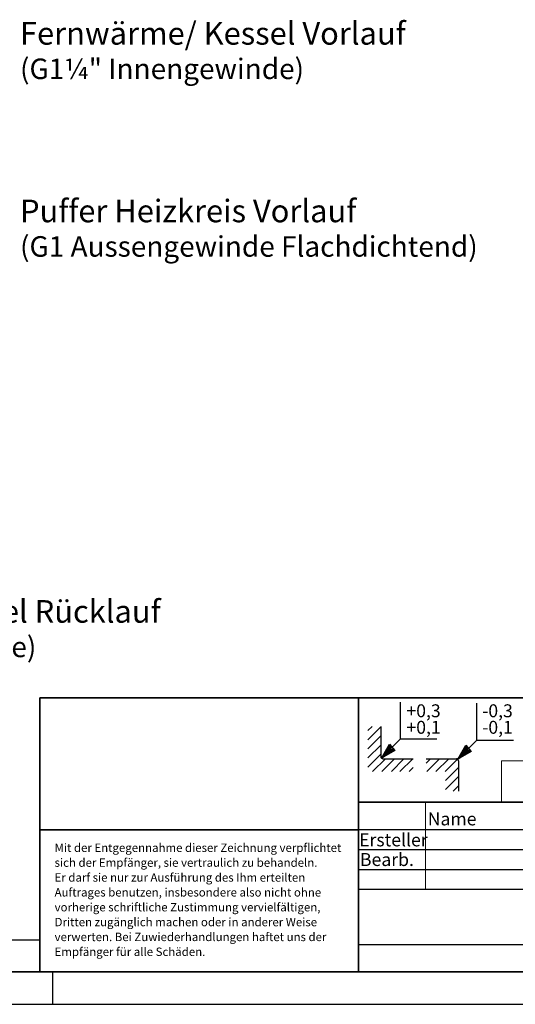
# Paper-space layout 'Blatt3' of a CAD drawing. Units: millimetres. Extents: x 0 to 8400, y 0 to 5940.
# Drawn here: x 4497 to 6031, y 0 to 3048 of the extents above; entities that cross this region are included whole.
import ezdxf

# ---------------------------------------------------------------- set-up
doc = ezdxf.new("R2010")
doc.units = ezdxf.units.MM
for name, color, linetype in [('1', 7, 'Continuous'), ('61', 7, 'Continuous'), ('62', 7, 'Continuous')]:
    doc.layers.add(name, color=color, linetype=linetype)
doc.styles.add('SLDTEXTSTYLE0', font='TXT', dxfattribs={"width": 0.75})
doc.styles.add('SLDTEXTSTYLE1', font='TXT', dxfattribs={"width": 0.605})

# ---------------------------------------------------------------- blocks, each defined once
blk = doc.blocks.new('SW_NOTE_0_11')
at = {"layer": '1', "color": 0, "ltscale": 20, "char_height": 40, "attachment_point": 1, "style": 'SLDTEXTSTYLE0'}
for s, insert in [('+0,3', (0, 51.6)), ('+0,1', (0, 0.5))]:
    blk.add_mtext(s, dxfattribs=dict(at, insert=insert))
blk = doc.blocks.new('SW_NOTE_0_13')
at = {"layer": '1', "color": 0, "ltscale": 20, "char_height": 26, "attachment_point": 1, "style": 'SLDTEXTSTYLE0'}
for s, insert in [('Mit der Entgegennahme dieser Zeichnung verpflichtet', (0, 33.5)), ('sich der Empfänger, sie vertraulich zu behandeln.', (0, -12.5)), ('Er darf sie nur zur Ausführung des Ihm erteilten', (0, -58.5)), ('Auftrages benutzen, insbesondere also nicht ohne', (0, -104.5)), ('vorherige schriftliche Zustimmung vervielfältigen,', (0, -150.5)), ('Dritten zugänglich machen oder in anderer Weise', (0, -196.5)), ('verwerten. Bei Zuwiederhandlungen haftet uns der', (0, -242.5)), ('Empfänger für alle Schäden.', (0, -288.5))]:
    blk.add_mtext(s, dxfattribs=dict(at, insert=insert))
blk = doc.blocks.new('SW_NOTE_0_14')
at = {"layer": '1', "color": 0, "ltscale": 20, "char_height": 40, "attachment_point": 1, "style": 'SLDTEXTSTYLE0'}
for s, insert in [('-0,3', (0, 51.6)), ('-0,1', (0, 0.5))]:
    blk.add_mtext(s, dxfattribs=dict(at, insert=insert))
blk = doc.blocks.new('SW_NOTE_0_18')
at = {"layer": '1', "color": 0, "ltscale": 20, "attachment_point": 1, "style": 'SLDTEXTSTYLE1'}
for s, insert, char_height in [('Puffer Heizkreis Vorlauf', (10, 37.6), 70), ('(G1 Aussengewinde Flachdichtend)', (10, -75.5), 63.5)]:
    blk.add_mtext(s, dxfattribs=dict(at, insert=insert, char_height=char_height))
blk = doc.blocks.new('SW_NOTE_0_19')
at = {"layer": '1', "color": 0, "ltscale": 20, "attachment_point": 1, "style": 'SLDTEXTSTYLE1'}
for s, insert, char_height in [('Fernwärme/ Kessel Vorlauf', (10, 37.5), 70), ('(G1¼" Innengewinde)', (10, -75.5), 63.5)]:
    blk.add_mtext(s, dxfattribs=dict(at, insert=insert, char_height=char_height))
blk = doc.blocks.new('SW_NOTE_0_20')
at = {"layer": '1', "color": 0, "ltscale": 20, "attachment_point": 1, "style": 'SLDTEXTSTYLE1'}
for s, insert, char_height in [('Fernwärme/ Kessel Rücklauf', (13, 31.8), 70), ('(G1¼" Innengewinde)', (13, -81.3), 63.5)]:
    blk.add_mtext(s, dxfattribs=dict(at, insert=insert, char_height=char_height))

psp = doc.layouts.new('Blatt3')

# ---------------------------------------------------------------- linework, layer by layer
at = {"color": 7, "linetype": 'Continuous', "lineweight": 35, "ltscale": 20}
psp.add_line((4560, 949.1), (8300, 949.1), dxfattribs=at)
at = {"layer": '1', "color": 7, "linetype": 'Continuous', "lineweight": 35, "ltscale": 20}
for p, q in [((4560, 949.1), (4560, 100)), ((4560, 100), (8300, 100)), ((4560, 100), (8300, 100)), ((4560, 100), (8300, 100)), ((4560, 100), (8300, 100))]:
    psp.add_line(p, q, dxfattribs=at)
at = {"layer": '1', "lineweight": 35, "ltscale": 20}
for p, q in [((5545.8, 100), (5545.8, 949.1)), ((5545.8, 539.9), (4560, 539.9))]:
    psp.add_line(p, q, dxfattribs=at)
at = {"layer": '1', "color": 7, "linetype": 'Continuous', "ltscale": 20}
for p, q in [((5675.8, 820.6), (5675.8, 935.3)), ((5912.6, 817.9), (5912.6, 932.5)), ((5587.9, 860.1), (5575, 847.2)), ((5615, 858.9), (5575, 818.9)), ((5615, 860.1), (5615, 766.1)), ((5615, 830.6), (5575, 790.6)), ((5615, 802.4), (5575, 762.4)), ((5616.9, 761.7), (5676.3, 821.2)), ((5676.3, 821.2), (5788.2, 821.2)), ((5853.1, 758.5), (5912.6, 817.9)), ((5912.6, 817.9), (6025.3, 817.9)), ((5615, 774.1), (5575, 734.1)), ((5629.3, 760.1), (5589.3, 720.1)), ((5657.6, 760.1), (5617.6, 720.1)), ((5621, 760.1), (5715, 760.1)), ((5685.9, 760.1), (5647.8, 720.1)), ((5714.2, 760.1), (5674.2, 720.1)), ((5715, 732.7), (5702.5, 720.1)), ((5768.8, 760.1), (5755, 746.4)), ((5755, 760.1), (5849, 760.1)), ((5797, 760.1), (5757, 720.1)), ((5825.3, 760.1), (5785.3, 720.1)), ((5852.5, 759), (5813.6, 720.1)), ((5855, 733.2), (5815, 693.2)), ((5855, 754.1), (5855, 660.1)), ((5855, 704.9), (5815, 664.9)), ((5855, 676.6), (5838.5, 660.1))]:
    psp.add_line(p, q, dxfattribs=at)
at = {"layer": '1', "color": 7, "ltscale": 20}
for p, q in [((5616.9, 761.7), (5642.2, 805)), ((5616.9, 761.7), (5644.9, 801.8)), ((5616.9, 761.7), (5647.8, 798.3)), ((5642.2, 805), (5658.5, 785.5)), ((5853.1, 758.5), (5878.5, 801.7)), ((5853.1, 758.5), (5881.1, 798.5)), ((5853.1, 758.5), (5884, 795.1)), ((5878.5, 801.7), (5894.8, 782.2)), ((5616.9, 761.7), (5653, 792.2)), ((5616.9, 761.7), (5656.1, 788.5)), ((5658.5, 785.5), (5616.9, 761.7)), ((5853.1, 758.5), (5889.2, 788.9)), ((5853.1, 758.5), (5892.3, 785.2)), ((5894.8, 782.2), (5853.1, 758.5)), ((6529.8, 539.9), (5545.8, 539.9)), ((6529.8, 477.9), (5545.8, 477.9)), ((6529.8, 415.9), (5545.8, 415.9)), ((5545.8, 185), (8300, 185))]:
    psp.add_line(p, q, dxfattribs=at)
at = {"layer": '1', "lineweight": 18, "ltscale": 20}
for p, q in [((5988, 625.2), (5988, 754.1)), ((5988, 754.1), (6532, 754.1)), ((5753.1, 625.2), (5753.1, 355))]:
    psp.add_line(p, q, dxfattribs=at)
at = {"layer": '1', "color": 7, "lineweight": 35, "ltscale": 20}
psp.add_line((6533.3, 625.2), (5545.8, 625.2), dxfattribs=at)
at = {"layer": '1', "color": 7, "lineweight": 25, "ltscale": 20}
psp.add_line((8300, 355), (5545.8, 355), dxfattribs=at)
at = {"layer": '1', "color": 7, "linetype": 'Continuous', "ltscale": 20}
for centre, start, end in [((5621, 766.1), 180, 270), ((5849, 754.1), 0, 90)]:
    psp.add_arc(centre, 6, start, end, dxfattribs=at)
at = {"layer": '61', "color": 7, "linetype": 'Continuous', "ltscale": 20}
psp.add_line((200, 200), (4560, 200), dxfattribs=at)
at = {"layer": '61', "color": 7, "linetype": 'Continuous', "lineweight": 35, "ltscale": 20}
psp.add_line((100, 100), (8300, 100), dxfattribs=at)
at = {"layer": '61', "ltscale": 20}
psp.add_line((0, 0), (8400, 0), dxfattribs=at)
at = {"layer": '62', "color": 7, "linetype": 'Continuous', "ltscale": 20}
psp.add_line((4600, 0), (4600, 100), dxfattribs=at)

# ---------------------------------------------------------------- block references
at = {"layer": '1', "ltscale": 20}
for name, p in [('SW_NOTE_0_19', (4488.3, 3002.8)), ('SW_NOTE_0_18', (4488.3, 2453)), ('SW_NOTE_0_20', (3656.7, 1219.3)), ('SW_NOTE_0_11', (5694.2, 876.9)), ('SW_NOTE_0_14', (5928.8, 876.9)), ('SW_NOTE_0_13', (4605.3, 464.1))]:
    psp.add_blockref(name, p, dxfattribs=at)

# ---------------------------------------------------------------- texts
at = {"layer": '1', "ltscale": 20, "char_height": 40, "attachment_point": 1, "style": 'SLDTEXTSTYLE1'}
for s, insert in [('Name', (5760.1, 593.9)), ('Ersteller', (5547.8, 528.9)), ('Bearb.', (5550.4, 468.1))]:
    psp.add_mtext(s, dxfattribs=dict(at, insert=insert))

doc.saveas('drawing.dxf')
